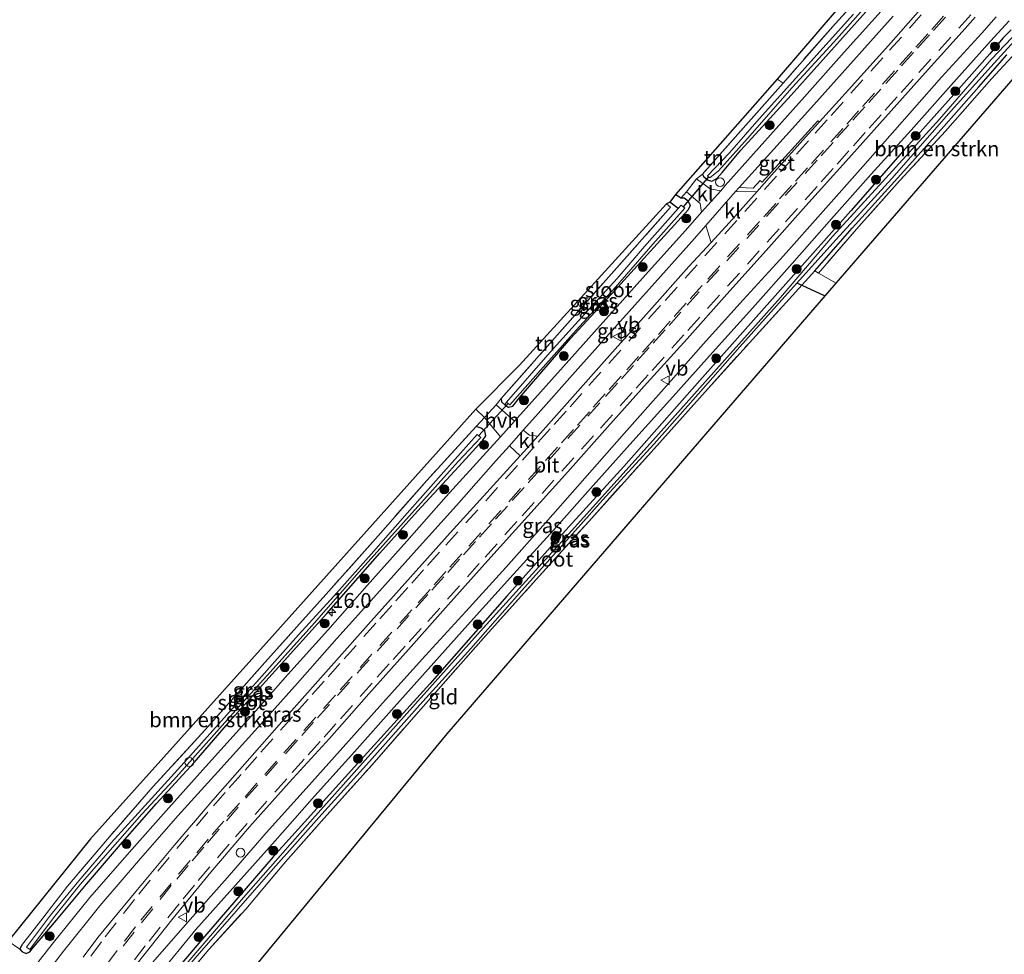
# Model space of a CAD drawing. Units: metres. Extents: x 239992 to 244425, y 456248 to 462502.
# Drawn here: x 243019 to 243184, y 460700 to 460856 of the extents above; entities that cross this region are included whole.
import ezdxf
from ezdxf.enums import TextEntityAlignment as Align

# ---------------------------------------------------------------- set-up
doc = ezdxf.new("R2010")
doc.units = ezdxf.units.M
doc.linetypes.add('IE-TERREINAFSCHEIDING', pattern=[10, 8, -2])
doc.linetypes.add('VW-3-9_STREEP', pattern=[12, 3, -9])
doc.layers.get('0').update_dxf_attribs({"lineweight": 25})
for name, color, linetype, lineweight in [('B-ME-AL-OVERIG-S-B1', 7, 'Continuous', 18), ('B-ME-AM-KILOMETR-S-B1', 7, 'Continuous', 18), ('B-ME-GR-BOMENSTRUIKEN-GV-B6', 93, 'Continuous', 18), ('B-ME-GR-BOOM-S-B1', 93, 'Continuous', 18), ('B-ME-IE-GRASLAND-GV-B6', 93, 'Continuous', 18), ('B-ME-IE-GRONDWERKLIJN-GROND_INGERICHT-GV-B6', 253, 'Continuous', 18), ('B-ME-IE-HULPGEOMETRIE-L-B1', 53, 'Continuous', 18), ('B-ME-IE-INRICHTINGSELEMENT-S-B1', 253, 'Continuous', 18), ('B-ME-IE-TERREINAFSCHEIDING-RASTERHEKWERK-L-B1', 8, 'IE-TERREINAFSCHEIDING', 18), ('B-ME-OG-WATER-GV-B6', 153, 'Continuous', 18), ('B-ME-VH-VERH_SOORT-BITUMEN-GV-B6', 8, 'IE-TERREINAFSCHEIDING-NATUURLIJK-HOUTWAL', 18), ('B-ME-VH-VERH_SOORT-GV-B6', 8, 'Continuous', 18), ('B-ME-VH-VERH_SOORT-HALF_VERHARDING-GV-B6', 8, 'IE-TERREINAFSCHEIDING-NATUURLIJK-HOUTWAL', 18), ('B-ME-VH-VERH_SOORT-KLINKERS-GV-B6', 8, 'IE-TERREINAFSCHEIDING-NATUURLIJK-HOUTWAL', 18), ('B-ME-VW-MARKERING-39STREEP-015-L-B1', 255, 'VW-3-9_STREEP', 18), ('B-ME-VW-MEUBILAIR_WEGMEUBILAIR-VERKEERSBORD-S-B1', 8, 'Continuous', 18)]:
    doc.layers.add(name, color=color, linetype=linetype, lineweight=lineweight)
for name, color, linetype in [('B-ME-GW-INSTEEKWATERGANG-L-B1', 10, 'Continuous'), ('B-ME-GW-WATERGANG-GREPPEL-L-B1', 10, 'Continuous'), ('B-ME-KG-KADASTRAAL-OPNAMEDTMGRENS-L-B1', 10, 'Continuous'), ('B-ME-KW-DUIKER-L-B1', 10, 'Continuous')]:
    doc.layers.add(name, color=color, linetype=linetype)
doc.styles.add('NLCS-ISO', font='NLCS-ISO.TTF')
doc.linetypes.add('IE-TERREINAFSCHEIDING-NATUURLIJK-HOUTWAL', pattern='A,7,-1.5,[67,NLCS.SHX,S=0.75,R=45,X=0,Y=0],-1.5,7,-1.5,[70,NLCS.SHX,S=0.75,R=0,X=0,Y=0],-1.5', length=20)

# ---------------------------------------------------------------- blocks, each defined once
blk = doc.blocks.new('hecto')
for p, q in [((0, 0.625), (-0.625, 0)), ((0, -0.625), (0, 0.625)), ((-0.625, 0), (0.625, 0)), ((0.625, 0), (0, -0.625))]:
    blk.add_line(p, q)
blk = doc.blocks.new('boom')
h = blk.add_hatch(color=256)
edge = h.paths.add_edge_path()
edge.add_arc((0, 0), 0.75, 0, 360)
blk.add_circle((0, 0), 0.75)
blk = doc.blocks.new('dtb')
blk.add_circle((0, 0), 0.75)
blk = doc.blocks.new('verkeersbord')
for p, q in [((0, 0.75), (-0.75, -0.625)), ((0.75, -0.625), (0, 0.75)), ((-0.75, -0.625), (0.75, -0.625))]:
    blk.add_line(p, q)

msp = doc.modelspace()

# ---------------------------------------------------------------- linework, layer by layer
at = {"layer": 'B-ME-GR-BOMENSTRUIKEN-GV-B6'}
for points in [[(243146.045, 460846.402, 21.836), (243159.365, 460861.929, 21.808), (243183.943, 460889.233, 21.657), (243199.703, 460906.306, 21.637), (243200.603, 460905.673, 21.657), (243193.266, 460897.277, 21.702), (243185.461, 460888.996, 21.702), (243174.466, 460876.536, 21.751), (243164.236, 460864.992, 21.804), (243155.808, 460855.739, 21.897), (243147.015, 460845.721, 21.836), (243146.045, 460846.402, 21.836)], [(243188.536, 460849.829, 21.881), (243155.94, 460812.189, 21.848), (243152.955, 460813.85, 21.848), (243159.74, 460821.683, 21.763), (243166.61, 460829.37, 21.759), (243174.278, 460837.688, 21.775), (243182.006, 460846.447, 21.832), (243186.824, 460851.667, 21.828), (243188.536, 460849.829, 21.881)], [(243016.989, 460701.789, 22.056), (243030.812, 460718.941, 21.848), (243057.9, 460749.086, 21.767), (243095.44, 460791.035, 22.024), (243096.913, 460789.648, 22.04), (243095.499, 460788.124, 22.02), (243087.238, 460779.048, 21.967), (243079.067, 460769.798, 21.914), (243070.781, 460760.47, 21.869), (243060.058, 460748.515, 21.836), (243050.068, 460737.237, 21.873), (243041.293, 460727.68, 21.926), (243033.968, 460719.285, 21.938), (243026.934, 460711.021, 21.93), (243022.836, 460705.632, 21.93), (243019.253, 460701.048, 21.967), (243018.943, 460700.447, 22.032), (243016.989, 460701.789, 22.056)]]:
    msp.add_polyline3d(points, dxfattribs=at)
at = {"layer": 'B-ME-GW-INSTEEKWATERGANG-L-B1'}
for points in [[(243133.501, 460830.464, 22.032), (243133.689, 460830.041, 22.044), (243134.43, 460829.465, 22.105), (243135.08, 460829.312, 22.105), (243135.91, 460829.719, 22.105), (243136.856, 460830.777, 22.105), (243139.93, 460834.51, 22.04), (243148.405, 460843.711, 21.918), (243160.919, 460857.683, 21.885), (243173.46, 460871.756, 21.926), (243182.178, 460881.468, 21.926), (243194.136, 460894.77, 21.975), (243206.228, 460908.522, 21.954), (243215.867, 460919.24, 21.95), (243228.003, 460932.781, 21.848), (243242.042, 460948.234, 21.96)], [(243185.295, 460854.674, 22.064), (243183.907, 460853.254, 22.064), (243181.718, 460850.643, 22.064), (243175.701, 460843.814, 22.117), (243166.692, 460833.774, 22.052), (243158.371, 460824.322, 21.975), (243147.959, 460812.573, 22.056), (243133.03, 460795.865, 22.044), (243120.305, 460781.388, 22.04), (243108.826, 460768.824, 22.044), (243100.694, 460759.673, 22.003), (243087.765, 460744.966, 21.995), (243075.12, 460731.037, 22.032), (243061.446, 460715.902, 22.032), (243049.243, 460701.795, 22.101), (243042.499, 460693.78, 22.142), (243038.211, 460688.679, 22.142), (243035.99, 460685.604, 22.142), (243035.095, 460684.309, 22.142), (243034.984, 460683.77, 22.142), (243035.391, 460683.484, 22.142), (243036.112, 460683.179, 22.146), (243036.869, 460683.062, 22.215)], [(243152.335, 460814.228, 21.848), (243158.593, 460821.419, 21.783), (243166.812, 460830.391, 21.783), (243173.984, 460838.47, 21.767), (243179.883, 460845.108, 21.771), (243184.592, 460850.465, 21.889)], [(243099.726, 460792.828, 21.865), (243099.763, 460792.238, 21.865), (243100.358, 460791.745, 21.922), (243100.975, 460791.381, 21.958), (243101.659, 460791.522, 21.958), (243102.761, 460792.904, 21.958), (243111.397, 460802.917, 21.975), (243118.203, 460810.277, 21.934), (243125.331, 460818.133, 21.93), (243131.108, 460824.449, 22.016), (243131.465, 460825.184, 22.016), (243131.077, 460825.95, 22.016), (243130.401, 460826.42, 22.016), (243129.858, 460826.427, 22.016), (243128.986, 460827.051, 21.918)], [(243019.253, 460701.048, 21.967), (243018.943, 460700.447, 22.032), (243019.289, 460700.06, 22.056), (243020.033, 460699.715, 22.056), (243020.613, 460699.975, 22.056), (243021.259, 460700.752, 22.056), (243025.086, 460705.289, 22.056), (243030.116, 460711.362, 22.056), (243036.168, 460718.395, 22.056), (243041.87, 460724.842, 22.069), (243048.224, 460731.763, 22.15), (243055.047, 460739.629, 22.089), (243061.805, 460747.121, 22.024), (243070.447, 460756.727, 21.987), (243079.362, 460766.863, 21.975), (243085.68, 460773.914, 21.979), (243092.623, 460781.426, 21.975), (243096.643, 460785.823, 21.975), (243097.162, 460786.584, 21.975), (243096.967, 460787.399, 21.975), (243096.341, 460787.834, 21.975), (243095.499, 460788.124, 22.02)]]:
    msp.add_polyline3d(points, dxfattribs=at)
at = {"layer": 'B-ME-GW-WATERGANG-GREPPEL-L-B1'}
msp.add_line((243129.402, 460824.676, 21.234), (243128.009, 460825.786, 21.213), dxfattribs=at)
at = {"layer": 'B-ME-IE-GRASLAND-GV-B6'}
for points in [[(243160.919, 460857.683, 21.885), (243148.405, 460843.711, 21.918), (243139.93, 460834.51, 22.04), (243136.856, 460830.777, 22.105), (243135.91, 460829.719, 22.105), (243135.08, 460829.312, 22.105), (243134.43, 460829.465, 22.105), (243133.689, 460830.041, 22.044), (243133.501, 460830.464, 22.032), (243140.747, 460838.665, 21.836), (243147.015, 460845.721, 21.836), (243155.808, 460855.739, 21.897), (243164.236, 460864.992, 21.804)], [(243158.825, 460857.297, 21.221), (243150.163, 460847.674, 21.213), (243142.994, 460839.723, 21.209), (243138.038, 460834.066, 21.201), (243134.319, 460830.185, 21.205), (243134.72, 460829.863, 21.205), (243136.171, 460830.995, 21.205), (243141.028, 460836.438, 21.205), (243148.574, 460844.991, 21.209), (243155.516, 460852.619, 21.209), (243164.601, 460862.84, 21.388)], [(243163.983, 460858.355, 22.237), (243157.301, 460850.916, 22.266), (243150.636, 460843.46, 22.273), (243143.989, 460835.989, 22.281), (243137.321, 460828.538, 22.253), (243136.553, 460827.675, 22.255), (243134.812, 460828.012, 22.138), (243132.484, 460829.653, 22.105), (243133.501, 460830.464, 22.032), (243133.689, 460830.041, 22.044), (243134.43, 460829.465, 22.105), (243135.08, 460829.312, 22.105), (243135.91, 460829.719, 22.105), (243136.856, 460830.777, 22.105), (243139.93, 460834.51, 22.04), (243148.405, 460843.711, 21.918), (243160.919, 460857.683, 21.885)], [(243171.335, 460859.539, 22.517), (243164.695, 460852.061, 22.513), (243158.013, 460844.621, 22.501), (243153.13, 460839.24, 22.501), (243152.85, 460839.399, 22.5), (243143.524, 460829.123, 22.323), (243143.173, 460829.386, 22.321), (243142.003, 460828.137, 22.299), (243139.64, 460828.211, 22.276), (243145.485, 460834.652, 22.296), (243152.183, 460842.077, 22.311), (243158.843, 460849.537, 22.281), (243165.507, 460856.992, 22.275)], [(243038.468, 460697.798, 22.678), (243044.675, 460705.62, 22.671), (243051.024, 460713.337, 22.678), (243057.504, 460720.94, 22.655), (243064.142, 460728.419, 22.645), (243070.888, 460735.801, 22.613), (243077.521, 460743.285, 22.585), (243084.197, 460750.73, 22.548), (243090.816, 460758.226, 22.535), (243097.505, 460765.66, 22.53), (243104.209, 460773.08, 22.511), (243110.885, 460780.525, 22.511), (243117.546, 460787.984, 22.486), (243124.217, 460795.433, 22.486), (243130.921, 460802.854, 22.505), (243137.573, 460810.32, 22.479), (243144.194, 460817.677, 22.507), (243150.85, 460825.141, 22.507), (243157.545, 460832.569, 22.507), (243164.189, 460840.042, 22.507), (243170.89, 460847.465, 22.507), (243177.58, 460854.898, 22.485), (243179.283, 460856.774, 22.481)], [(243182.78, 460856.868, 22.301), (243180.376, 460854.093, 22.288), (243173.613, 460846.725, 22.292), (243167.002, 460839.221, 22.262), (243160.386, 460831.723, 22.307), (243153.747, 460824.244, 22.299), (243147.109, 460816.766, 22.292), (243140.32, 460809.369, 22.305), (243133.63, 460801.936, 22.318), (243127.02, 460794.432, 22.292), (243120.377, 460786.957, 22.286), (243113.749, 460779.469, 22.292), (243107.143, 460771.96, 22.299), (243100.505, 460764.481, 22.302), (243093.783, 460757.078, 22.325), (243087.022, 460749.709, 22.34), (243080.328, 460742.28, 22.363), (243073.647, 460734.839, 22.363), (243066.981, 460727.385, 22.388), (243060.29, 460719.952, 22.41), (243053.736, 460712.38, 22.403), (243047.065, 460704.928, 22.422), (243040.482, 460697.354, 22.435)], [(243042.139, 460696.011, 22.403), (243048.457, 460703.722, 22.422), (243055.133, 460711.17, 22.403), (243061.802, 460718.595, 22.353), (243068.422, 460726.091, 22.369), (243075.097, 460733.537, 22.344), (243081.745, 460741.007, 22.363), (243088.397, 460748.474, 22.315), (243095.097, 460755.898, 22.344), (243101.796, 460763.323, 22.296), (243108.505, 460770.738, 22.286), (243115.157, 460778.205, 22.28), (243121.837, 460785.646, 22.28), (243128.527, 460793.079, 22.216), (243135.17, 460800.554, 22.273), (243141.867, 460807.98, 22.276), (243148.549, 460815.478, 22.284), (243155.171, 460822.971, 22.344), (243161.81, 460830.45, 22.299), (243168.527, 460837.858, 22.262), (243175.194, 460845.312, 22.299), (243181.844, 460852.78, 22.288), (243184.961, 460856.203, 22.291)], [(243186.521, 460854.485, 21.372), (243181.987, 460849.737, 21.376), (243173.283, 460839.711, 21.376), (243163.69, 460829.17, 21.376), (243155.338, 460819.998, 21.376), (243146.59, 460809.789, 21.376), (243137.243, 460799.318, 21.368), (243124.704, 460785.269, 21.372), (243110.994, 460770.08, 21.372), (243096.72, 460754.287, 21.376), (243082.496, 460738.389, 21.38), (243067.587, 460721.733, 21.384), (243056.481, 460709.103, 21.429), (243048.456, 460699.806, 21.441), (243042.648, 460692.99, 21.421), (243037.668, 460686.787, 21.421), (243035.592, 460684.018, 21.421)], [(243035.592, 460684.018, 21.421), (243036.126, 460683.652, 21.421), (243042.495, 460692.052, 21.421), (243048.684, 460699.292, 21.343), (243055.266, 460706.8, 21.347), (243061.481, 460713.927, 21.457), (243069.607, 460723.079, 21.453), (243077.607, 460731.891, 21.368), (243086.087, 460741.432, 21.38), (243094.623, 460750.894, 21.372), (243103.189, 460760.583, 21.417), (243109.312, 460767.507, 21.372), (243117.286, 460776.361, 21.331), (243125.416, 460785.212, 21.364), (243132.777, 460793.556, 21.364), (243139.782, 460801.474, 21.368), (243148.244, 460811.007, 21.368), (243155.933, 460819.475, 21.372), (243165.248, 460829.734, 21.372), (243175.241, 460841.065, 21.364), (243182.464, 460849.093, 21.372), (243186.991, 460854.055, 21.372)], [(243185.295, 460854.674, 22.064), (243183.907, 460853.254, 22.064), (243181.718, 460850.643, 22.064), (243175.701, 460843.814, 22.117), (243166.692, 460833.774, 22.052), (243158.371, 460824.322, 21.975), (243147.959, 460812.573, 22.056), (243133.03, 460795.865, 22.044), (243120.305, 460781.388, 22.04), (243108.826, 460768.824, 22.044), (243100.694, 460759.673, 22.003), (243087.765, 460744.966, 21.995), (243075.12, 460731.037, 22.032), (243061.446, 460715.902, 22.032), (243049.243, 460701.795, 22.101), (243042.499, 460693.78, 22.142)], [(243042.499, 460693.78, 22.142), (243049.243, 460701.795, 22.101), (243061.446, 460715.902, 22.032), (243075.12, 460731.037, 22.032), (243087.765, 460744.966, 21.995), (243100.694, 460759.673, 22.003), (243108.826, 460768.824, 22.044), (243120.305, 460781.388, 22.04), (243133.03, 460795.865, 22.044), (243147.959, 460812.573, 22.056), (243158.371, 460824.322, 21.975), (243166.692, 460833.774, 22.052), (243175.701, 460843.814, 22.117), (243181.718, 460850.643, 22.064), (243183.907, 460853.254, 22.064), (243185.295, 460854.674, 22.064)], [(243186.824, 460851.667, 21.828), (243182.006, 460846.447, 21.832), (243174.278, 460837.688, 21.775), (243166.61, 460829.37, 21.759), (243159.74, 460821.683, 21.763), (243152.955, 460813.85, 21.848), (243152.335, 460814.228, 21.848), (243158.593, 460821.419, 21.783), (243166.812, 460830.391, 21.783), (243173.984, 460838.47, 21.767), (243179.883, 460845.108, 21.771), (243184.592, 460850.465, 21.889)], [(243184.592, 460850.465, 21.889), (243179.883, 460845.108, 21.771), (243173.984, 460838.47, 21.767), (243166.812, 460830.391, 21.783), (243158.593, 460821.419, 21.783), (243152.335, 460814.228, 21.848), (243148.623, 460810.121, 21.808), (243141.363, 460802.177, 21.844), (243133.939, 460793.921, 21.763), (243124.865, 460783.817, 21.681), (243114.407, 460772.21, 21.763), (243105.586, 460762.451, 21.8), (243097.139, 460753.077, 21.804), (243087.083, 460741.665, 21.812), (243078.02, 460731.299, 21.808), (243069.995, 460722.395, 21.906), (243063.547, 460715.087, 21.979), (243056.851, 460707.152, 21.995), (243050.679, 460700.352, 22.02), (243045.777, 460694.588, 22.02)], [(243133.362, 460824.091, 22.266), (243130.627, 460821.019, 22.276), (243123.962, 460813.565, 22.251), (243117.292, 460806.115, 22.27), (243110.617, 460798.668, 22.314), (243103.937, 460791.226, 22.305), (243101.968, 460789.036, 22.307), (243098.859, 460791.742, 22.04), (243099.726, 460792.828, 21.865), (243099.763, 460792.238, 21.865), (243100.358, 460791.745, 21.922), (243100.975, 460791.381, 21.958), (243101.659, 460791.522, 21.958), (243102.761, 460792.904, 21.958), (243111.397, 460802.917, 21.975), (243118.203, 460810.277, 21.934), (243125.331, 460818.133, 21.93), (243131.108, 460824.449, 22.016), (243131.465, 460825.184, 22.016), (243131.077, 460825.95, 22.016), (243130.401, 460826.42, 22.016), (243129.858, 460826.427, 22.016), (243130.795, 460827.518, 22.113), (243133.11, 460825.525, 22.126), (243133.362, 460824.091, 22.266)], [(243129.858, 460826.427, 22.016), (243130.401, 460826.42, 22.016), (243131.077, 460825.95, 22.016), (243131.465, 460825.184, 22.016), (243131.108, 460824.449, 22.016), (243125.331, 460818.133, 21.93), (243118.203, 460810.277, 21.934), (243111.397, 460802.917, 21.975), (243102.761, 460792.904, 21.958), (243101.659, 460791.522, 21.958), (243100.975, 460791.381, 21.958), (243100.358, 460791.745, 21.922), (243100.613, 460792.196, 21.392), (243101.17, 460791.77, 21.392), (243106.779, 460798.104, 21.156), (243112.28, 460804.309, 21.156), (243118.896, 460811.519, 21.274), (243125.144, 460818.713, 21.262), (243130.546, 460824.758, 21.241), (243129.928, 460825.267, 21.241), (243129.402, 460824.676, 21.234), (243128.009, 460825.786, 21.213), (243128.986, 460827.051, 21.918), (243129.858, 460826.427, 22.016)], [(243129.402, 460824.676, 21.234), (243123.744, 460818.317, 21.164), (243119.206, 460812.979, 21.213), (243113.776, 460807.048, 21.294), (243107.961, 460800.605, 21.368), (243100.613, 460792.196, 21.392), (243100.358, 460791.745, 21.922), (243099.763, 460792.238, 21.865), (243099.726, 460792.828, 21.865), (243108.686, 460802.922, 21.828), (243117.347, 460812.754, 21.734), (243128.121, 460824.917, 21.535), (243127.481, 460825.467, 21.535), (243128.009, 460825.786, 21.213), (243129.402, 460824.676, 21.234)], [(243134.958, 460819.021, 22.487), (243131.229, 460814.955, 22.482), (243124.575, 460807.49, 22.489), (243117.912, 460800.033, 22.482), (243111.267, 460792.56, 22.508), (243105.867, 460786.479, 22.508), (243104.464, 460786.661, 22.394), (243103.42, 460787.499, 22.288), (243105.502, 460789.825, 22.287), (243112.159, 460797.288, 22.282), (243118.81, 460804.755, 22.27), (243125.485, 460812.202, 22.276), (243132.155, 460819.652, 22.263), (243134.058, 460821.839, 22.266), (243134.958, 460819.021, 22.487)], [(243016.989, 460701.789, 22.056), (243018.943, 460700.447, 22.032), (243019.289, 460700.06, 22.056), (243020.033, 460699.715, 22.056), (243020.613, 460699.975, 22.056), (243021.259, 460700.752, 22.056), (243025.086, 460705.289, 22.056), (243030.116, 460711.362, 22.056), (243036.168, 460718.395, 22.056), (243041.87, 460724.842, 22.069), (243048.224, 460731.763, 22.15), (243055.047, 460739.629, 22.089), (243061.805, 460747.121, 22.024), (243070.447, 460756.727, 21.987), (243079.362, 460766.863, 21.975), (243085.68, 460773.914, 21.979), (243092.623, 460781.426, 21.975), (243096.643, 460785.823, 21.975), (243097.162, 460786.584, 21.975), (243096.967, 460787.399, 21.975), (243096.341, 460787.834, 21.975), (243095.499, 460788.124, 22.02), (243096.913, 460789.648, 22.04), (243099.603, 460786.404, 22.309)], [(243095.499, 460788.124, 22.02), (243096.341, 460787.834, 21.975), (243096.967, 460787.399, 21.975), (243097.162, 460786.584, 21.975), (243096.643, 460785.823, 21.975), (243092.623, 460781.426, 21.975), (243085.68, 460773.914, 21.979), (243079.362, 460766.863, 21.975), (243070.447, 460756.727, 21.987), (243061.805, 460747.121, 22.024), (243055.047, 460739.629, 22.089), (243048.224, 460731.763, 22.15), (243041.87, 460724.842, 22.069), (243036.168, 460718.395, 22.056), (243030.116, 460711.362, 22.056), (243025.086, 460705.289, 22.056), (243021.259, 460700.752, 22.056), (243020.613, 460699.975, 22.056), (243020.033, 460699.715, 22.056), (243019.289, 460700.06, 22.056), (243018.943, 460700.447, 22.032), (243019.253, 460701.048, 21.967), (243022.836, 460705.632, 21.93), (243026.934, 460711.021, 21.93), (243033.968, 460719.285, 21.938), (243041.293, 460727.68, 21.926), (243050.068, 460737.237, 21.873), (243060.058, 460748.515, 21.836), (243070.781, 460760.47, 21.869), (243079.067, 460769.798, 21.914), (243087.238, 460779.048, 21.967), (243095.499, 460788.124, 22.02)], [(243099.603, 460786.404, 22.309), (243097.253, 460783.789, 22.31), (243090.517, 460776.398, 22.332), (243083.912, 460768.888, 22.332), (243077.242, 460761.438, 22.341), (243070.633, 460753.933, 22.373), (243063.916, 460746.524, 22.358), (243057.307, 460739.019, 22.393), (243050.608, 460731.594, 22.392), (243043.938, 460724.144, 22.43), (243037.291, 460716.672, 22.449), (243030.712, 460709.099, 22.456), (243024.358, 460701.294, 22.544), (243021.371, 460697.41, 22.55), (243019.132, 460695.172, 22.56), (243017.544, 460696.048, 22.443)], [(243047.096, 460732.349, 21.469), (243040.468, 460725.082, 21.469), (243034.295, 460718.263, 21.469), (243028.856, 460711.876, 21.359), (243024.097, 460706.145, 21.359), (243020.062, 460700.783, 21.364), (243020.632, 460700.382, 21.364), (243024.601, 460705.67, 21.355), (243029.098, 460711.252, 21.217), (243034.102, 460717.025, 21.217), (243039.412, 460723.09, 21.217), (243044.741, 460728.798, 21.306), (243050.671, 460735.455, 21.351), (243056.098, 460741.52, 21.449), (243061.44, 460747.471, 21.408), (243067.966, 460754.669, 21.376), (243075.917, 460763.725, 21.347), (243083.322, 460772.043, 21.388), (243087.708, 460776.855, 21.355), (243092.506, 460782.234, 21.335), (243096.284, 460786.258, 21.335), (243095.697, 460786.79, 21.335), (243090.08, 460780.493, 21.335), (243083.939, 460773.557, 21.319), (243077.907, 460766.699, 21.319), (243071.662, 460759.657, 21.319), (243065.685, 460753.154, 21.286), (243058.671, 460745.231, 21.286), (243055.564, 460741.896, 21.449), (243047.096, 460732.349, 21.469)], [(243022.731, 460695.52, 22.529), (243026.25, 460700.12, 22.421), (243032.346, 460707.727, 22.466), (243038.857, 460715.271, 22.418), (243045.466, 460722.776, 22.424), (243052.178, 460730.188, 22.399), (243058.863, 460737.626, 22.368), (243065.528, 460745.081, 22.352), (243072.161, 460752.565, 22.335), (243078.85, 460759.998, 22.323), (243085.529, 460767.44, 22.307), (243092.2, 460774.89, 22.307), (243098.832, 460782.375, 22.292), (243101.098, 460784.906, 22.29), (243102.925, 460783.214, 22.512)], [(243102.925, 460783.214, 22.512), (243097.893, 460777.689, 22.521), (243091.169, 460770.287, 22.534), (243084.52, 460762.818, 22.553), (243077.828, 460755.387, 22.559), (243071.174, 460747.922, 22.584), (243064.563, 460740.419, 22.617), (243057.941, 460732.925, 22.684), (243051.308, 460725.44, 22.763), (243044.82, 460717.821, 22.816), (243038.44, 460710.113, 22.851), (243032.063, 460702.401, 22.853), (243029.576, 460699.077, 22.865)]]:
    msp.add_polyline3d(points, dxfattribs=at)
at = {"layer": 'B-ME-IE-GRONDWERKLIJN-GROND_INGERICHT-GV-B6'}
for points in [[(243128.986, 460827.051, 21.918), (243146.045, 460846.402, 21.836), (243147.015, 460845.721, 21.836), (243140.747, 460838.665, 21.836), (243133.501, 460830.464, 22.032), (243132.484, 460829.653, 22.105), (243130.795, 460827.518, 22.113), (243129.858, 460826.427, 22.016), (243128.986, 460827.051, 21.918)], [(243095.44, 460791.035, 22.024), (243102.803, 460798.388, 21.767), (243127.481, 460825.467, 21.535), (243128.121, 460824.917, 21.535), (243117.347, 460812.754, 21.734), (243108.686, 460802.922, 21.828), (243099.726, 460792.828, 21.865), (243098.859, 460791.742, 22.04), (243096.913, 460789.648, 22.04), (243095.44, 460791.035, 22.024)], [(243045.777, 460694.588, 22.02), (243050.679, 460700.352, 22.02), (243056.851, 460707.152, 21.995), (243063.547, 460715.087, 21.979), (243069.995, 460722.395, 21.906), (243078.02, 460731.299, 21.808), (243087.083, 460741.665, 21.812), (243097.139, 460753.077, 21.804), (243105.586, 460762.451, 21.8), (243114.407, 460772.21, 21.763), (243124.865, 460783.817, 21.681), (243133.939, 460793.921, 21.763), (243141.363, 460802.177, 21.844), (243148.623, 460810.121, 21.808), (243152.335, 460814.228, 21.848), (243152.955, 460813.85, 21.848), (243155.94, 460812.189, 21.848)], [(243155.94, 460812.189, 21.848), (243090.678, 460736.559, 21.889), (243040.736, 460676.085, 22.117)]]:
    msp.add_polyline3d(points, dxfattribs=at)
at = {"layer": 'B-ME-IE-HULPGEOMETRIE-L-B1'}
msp.add_line((243100.358, 460791.745, 21.922), (243100.613, 460792.196, 21.392), dxfattribs=at)
at = {"layer": 'B-ME-IE-TERREINAFSCHEIDING-RASTERHEKWERK-L-B1'}
for points in [[(243199.703, 460906.306, 21.637), (243200.603, 460905.673, 21.657), (243193.266, 460897.277, 21.702), (243185.461, 460888.996, 21.702), (243174.466, 460876.536, 21.751), (243164.236, 460864.992, 21.804), (243155.808, 460855.739, 21.897), (243147.015, 460845.721, 21.836), (243140.747, 460838.665, 21.836), (243133.501, 460830.464, 22.032)], [(243188.536, 460849.829, 21.881), (243186.824, 460851.667, 21.828), (243182.006, 460846.447, 21.832), (243174.278, 460837.688, 21.775), (243166.61, 460829.37, 21.759), (243159.74, 460821.683, 21.763), (243152.955, 460813.85, 21.848), (243152.335, 460814.228, 21.848)], [(243099.726, 460792.828, 21.865), (243108.686, 460802.922, 21.828), (243117.347, 460812.754, 21.734), (243128.121, 460824.917, 21.535), (243127.481, 460825.467, 21.535)], [(243036.869, 460683.062, 22.215), (243041.328, 460689.013, 22.024), (243045.777, 460694.588, 22.02), (243050.679, 460700.352, 22.02), (243056.851, 460707.152, 21.995), (243063.547, 460715.087, 21.979), (243069.995, 460722.395, 21.906), (243078.02, 460731.299, 21.808), (243087.083, 460741.665, 21.812), (243097.139, 460753.077, 21.804), (243105.586, 460762.451, 21.8), (243114.407, 460772.21, 21.763), (243124.865, 460783.817, 21.681), (243133.939, 460793.921, 21.763), (243141.363, 460802.177, 21.844), (243148.623, 460810.121, 21.808), (243152.335, 460814.228, 21.848)], [(243095.499, 460788.124, 22.02), (243087.238, 460779.048, 21.967), (243079.067, 460769.798, 21.914), (243070.781, 460760.47, 21.869), (243060.058, 460748.515, 21.836), (243050.068, 460737.237, 21.873), (243041.293, 460727.68, 21.926), (243033.968, 460719.285, 21.938), (243026.934, 460711.021, 21.93), (243022.836, 460705.632, 21.93), (243019.253, 460701.048, 21.967)]]:
    msp.add_polyline3d(points, dxfattribs=at)
at = {"layer": 'B-ME-KG-KADASTRAAL-OPNAMEDTMGRENS-L-B1'}
for points in [[(243003.527, 460614.927, 22.452), (243039.571, 460674.204, 22.097), (243039.794, 460674.669, 21.494), (243040.282, 460675.338, 21.49), (243040.736, 460676.085, 22.117), (243090.678, 460736.559, 21.889), (243155.94, 460812.189, 21.848), (243188.536, 460849.829, 21.881), (243227.89, 460894.202, 22.179), (243234.064, 460890.195, 22.342), (243234.568, 460890.908, 22.342), (243236.599, 460892.954, 22.37), (243238.521, 460895.094, 22.358), (243240.85, 460897.313, 22.081), (243241.275, 460897.812, 21.775), (243241.654, 460898.252, 21.775), (243242.023, 460898.738, 21.918), (243268.81, 460929.484, 21.712)], [(243159.365, 460861.929, 21.808), (243146.045, 460846.402, 21.836), (243128.986, 460827.051, 21.918), (243128.009, 460825.786, 21.213), (243127.481, 460825.467, 21.535), (243102.803, 460798.388, 21.767), (243095.44, 460791.035, 22.024), (243057.9, 460749.086, 21.767), (243030.812, 460718.941, 21.848), (243016.989, 460701.789, 22.056)]]:
    msp.add_polyline3d(points, dxfattribs=at)
at = {"layer": 'B-ME-KW-DUIKER-L-B1'}
for p, q in [((243134.512, 460830.017, 21.205), (243130.244, 460824.996, 21.205)), ((243149.432, 460812.168, 21.384), (243153.894, 460810.085, 21.384)), ((243100.918, 460791.974, 21.396), (243095.935, 460786.581, 21.396))]:
    msp.add_line(p, q, dxfattribs=at)
at = {"layer": 'B-ME-OG-WATER-GV-B6'}
for points in [[(243164.601, 460862.84, 21.388), (243155.516, 460852.619, 21.209), (243148.574, 460844.991, 21.209), (243141.028, 460836.438, 21.205), (243136.171, 460830.995, 21.205), (243134.72, 460829.863, 21.205), (243134.319, 460830.185, 21.205), (243138.038, 460834.066, 21.201), (243142.994, 460839.723, 21.209), (243150.163, 460847.674, 21.213), (243158.825, 460857.297, 21.221)], [(243042.495, 460692.052, 21.421), (243036.126, 460683.652, 21.421), (243035.592, 460684.018, 21.421), (243037.668, 460686.787, 21.421), (243042.648, 460692.99, 21.421), (243048.456, 460699.806, 21.441), (243056.481, 460709.103, 21.429), (243067.587, 460721.733, 21.384), (243082.496, 460738.389, 21.38), (243096.72, 460754.287, 21.376), (243110.994, 460770.08, 21.372), (243124.704, 460785.269, 21.372), (243137.243, 460799.318, 21.368), (243146.59, 460809.789, 21.376), (243155.338, 460819.998, 21.376), (243163.69, 460829.17, 21.376), (243173.283, 460839.711, 21.376), (243181.987, 460849.737, 21.376), (243186.521, 460854.485, 21.372)], [(243186.991, 460854.055, 21.372), (243182.464, 460849.093, 21.372), (243175.241, 460841.065, 21.364), (243165.248, 460829.734, 21.372), (243155.933, 460819.475, 21.372), (243148.244, 460811.007, 21.368), (243139.782, 460801.474, 21.368), (243132.777, 460793.556, 21.364), (243125.416, 460785.212, 21.364), (243117.286, 460776.361, 21.331), (243109.312, 460767.507, 21.372), (243103.189, 460760.583, 21.417), (243094.623, 460750.894, 21.372), (243086.087, 460741.432, 21.38), (243077.607, 460731.891, 21.368), (243069.607, 460723.079, 21.453), (243061.481, 460713.927, 21.457), (243055.266, 460706.8, 21.347), (243048.684, 460699.292, 21.343), (243042.495, 460692.052, 21.421)], [(243129.402, 460824.676, 21.234), (243129.928, 460825.267, 21.241), (243130.546, 460824.758, 21.241), (243125.144, 460818.713, 21.262), (243118.896, 460811.519, 21.274), (243112.28, 460804.309, 21.156), (243106.779, 460798.104, 21.156), (243101.17, 460791.77, 21.392), (243100.613, 460792.196, 21.392), (243107.961, 460800.605, 21.368), (243113.776, 460807.048, 21.294), (243119.206, 460812.979, 21.213), (243123.744, 460818.317, 21.164), (243129.402, 460824.676, 21.234)], [(243024.601, 460705.67, 21.355), (243020.632, 460700.382, 21.364), (243020.062, 460700.783, 21.364), (243024.097, 460706.145, 21.359), (243028.856, 460711.876, 21.359), (243034.295, 460718.263, 21.469), (243040.468, 460725.082, 21.469), (243047.096, 460732.349, 21.469), (243055.564, 460741.896, 21.449), (243058.671, 460745.231, 21.286), (243065.685, 460753.154, 21.286), (243071.662, 460759.657, 21.319), (243077.907, 460766.699, 21.319), (243083.939, 460773.557, 21.319), (243090.08, 460780.493, 21.335), (243095.697, 460786.79, 21.335), (243096.284, 460786.258, 21.335), (243092.506, 460782.234, 21.335), (243087.708, 460776.855, 21.355), (243083.322, 460772.043, 21.388), (243075.917, 460763.725, 21.347), (243067.966, 460754.669, 21.376), (243061.44, 460747.471, 21.408), (243056.098, 460741.52, 21.449), (243050.671, 460735.455, 21.351), (243044.741, 460728.798, 21.306), (243039.412, 460723.09, 21.217), (243034.102, 460717.025, 21.217), (243029.098, 460711.252, 21.217), (243024.601, 460705.67, 21.355)]]:
    msp.add_polyline3d(points, dxfattribs=at)
at = {"layer": 'B-ME-VH-VERH_SOORT-BITUMEN-GV-B6'}
for points in [[(243021.371, 460697.41, 22.55), (243024.358, 460701.294, 22.544), (243030.712, 460709.099, 22.456), (243037.291, 460716.672, 22.449), (243043.938, 460724.144, 22.43), (243050.608, 460731.594, 22.392), (243057.307, 460739.019, 22.393), (243063.916, 460746.524, 22.358), (243070.633, 460753.933, 22.373), (243077.242, 460761.438, 22.341), (243083.912, 460768.888, 22.332), (243090.517, 460776.398, 22.332), (243097.253, 460783.789, 22.31), (243099.603, 460786.404, 22.309), (243101.968, 460789.036, 22.307), (243103.937, 460791.226, 22.305), (243110.617, 460798.668, 22.314), (243117.292, 460806.115, 22.27), (243123.962, 460813.565, 22.251), (243130.627, 460821.019, 22.276), (243133.362, 460824.091, 22.266), (243136.553, 460827.675, 22.255), (243137.321, 460828.538, 22.253), (243143.989, 460835.989, 22.281), (243150.636, 460843.46, 22.273), (243157.301, 460850.916, 22.266), (243163.983, 460858.355, 22.237)], [(243029.576, 460699.077, 22.865), (243032.063, 460702.401, 22.853), (243038.44, 460710.113, 22.851), (243044.82, 460717.821, 22.816), (243051.308, 460725.44, 22.763), (243057.941, 460732.925, 22.684), (243064.563, 460740.419, 22.617), (243071.174, 460747.922, 22.584), (243077.828, 460755.387, 22.559), (243084.52, 460762.818, 22.553), (243091.169, 460770.287, 22.534), (243097.893, 460777.689, 22.521), (243102.925, 460783.214, 22.512), (243104.627, 460785.082, 22.508), (243105.867, 460786.479, 22.508), (243111.267, 460792.56, 22.508), (243117.912, 460800.033, 22.482), (243124.575, 460807.49, 22.489), (243131.229, 460814.955, 22.482), (243134.958, 460819.021, 22.487), (243137.967, 460822.301, 22.49), (243142.617, 460827.507, 22.487), (243145.089, 460830.268, 22.486), (243151.293, 460837.215, 22.501), (243153.13, 460839.24, 22.501), (243158.013, 460844.621, 22.501), (243164.695, 460852.061, 22.513), (243171.335, 460859.539, 22.517)], [(243165.507, 460856.992, 22.275), (243158.843, 460849.537, 22.281), (243152.183, 460842.077, 22.311), (243145.485, 460834.652, 22.296), (243139.64, 460828.211, 22.276), (243139.066, 460827.579, 22.275), (243134.058, 460821.839, 22.266), (243132.155, 460819.652, 22.263), (243125.485, 460812.202, 22.276), (243118.81, 460804.755, 22.27), (243112.159, 460797.288, 22.282), (243105.502, 460789.825, 22.287), (243103.42, 460787.499, 22.288), (243101.098, 460784.906, 22.29), (243098.832, 460782.375, 22.292), (243092.2, 460774.89, 22.307), (243085.529, 460767.44, 22.307), (243078.85, 460759.998, 22.323), (243072.161, 460752.565, 22.335), (243065.528, 460745.081, 22.352), (243058.863, 460737.626, 22.368), (243052.178, 460730.188, 22.399), (243045.466, 460722.776, 22.424), (243038.857, 460715.271, 22.418), (243032.346, 460707.727, 22.466), (243026.25, 460700.12, 22.421), (243022.731, 460695.52, 22.529)], [(243179.283, 460856.774, 22.481), (243177.58, 460854.898, 22.485), (243170.89, 460847.465, 22.507), (243164.189, 460840.042, 22.507), (243157.545, 460832.569, 22.507), (243150.85, 460825.141, 22.507), (243144.194, 460817.677, 22.507), (243137.573, 460810.32, 22.479), (243130.921, 460802.854, 22.505), (243124.217, 460795.433, 22.486), (243117.546, 460787.984, 22.486), (243110.885, 460780.525, 22.511), (243104.209, 460773.08, 22.511), (243097.505, 460765.66, 22.53), (243090.816, 460758.226, 22.535), (243084.197, 460750.73, 22.548), (243077.521, 460743.285, 22.585), (243070.888, 460735.801, 22.613), (243064.142, 460728.419, 22.645), (243057.504, 460720.94, 22.655), (243051.024, 460713.337, 22.678), (243044.675, 460705.62, 22.671), (243038.468, 460697.798, 22.678)], [(243040.482, 460697.354, 22.435), (243047.065, 460704.928, 22.422), (243053.736, 460712.38, 22.403), (243060.29, 460719.952, 22.41), (243066.981, 460727.385, 22.388), (243073.647, 460734.839, 22.363), (243080.328, 460742.28, 22.363), (243087.022, 460749.709, 22.34), (243093.783, 460757.078, 22.325), (243100.505, 460764.481, 22.302), (243107.143, 460771.96, 22.299), (243113.749, 460779.469, 22.292), (243120.377, 460786.957, 22.286), (243127.02, 460794.432, 22.292), (243133.63, 460801.936, 22.318), (243140.32, 460809.369, 22.305), (243147.109, 460816.766, 22.292), (243153.747, 460824.244, 22.299), (243160.386, 460831.723, 22.307), (243167.002, 460839.221, 22.262), (243173.613, 460846.725, 22.292), (243180.376, 460854.093, 22.288), (243182.78, 460856.868, 22.301)], [(243184.961, 460856.203, 22.291), (243181.844, 460852.78, 22.288), (243175.194, 460845.312, 22.299), (243168.527, 460837.858, 22.262), (243161.81, 460830.45, 22.299), (243155.171, 460822.971, 22.344), (243148.549, 460815.478, 22.284), (243141.867, 460807.98, 22.276), (243135.17, 460800.554, 22.273), (243128.527, 460793.079, 22.216), (243121.837, 460785.646, 22.28), (243115.157, 460778.205, 22.28), (243108.505, 460770.738, 22.286), (243101.796, 460763.323, 22.296), (243095.097, 460755.898, 22.344), (243088.397, 460748.474, 22.315), (243081.745, 460741.007, 22.363), (243075.097, 460733.537, 22.344), (243068.422, 460726.091, 22.369), (243061.802, 460718.595, 22.353), (243055.133, 460711.17, 22.403), (243048.457, 460703.722, 22.422), (243042.139, 460696.011, 22.403)]]:
    msp.add_polyline3d(points, dxfattribs=at)
at = {"layer": 'B-ME-VH-VERH_SOORT-GV-B6'}
msp.add_polyline3d([(243153.13, 460839.24, 22.501), (243151.293, 460837.215, 22.501), (243145.089, 460830.268, 22.486), (243142.617, 460827.507, 22.487), (243139.066, 460827.579, 22.275), (243139.64, 460828.211, 22.276), (243142.003, 460828.137, 22.299), (243143.173, 460829.386, 22.321), (243143.524, 460829.123, 22.323), (243152.85, 460839.399, 22.5), (243153.13, 460839.24, 22.501)], dxfattribs=at)
at = {"layer": 'B-ME-VH-VERH_SOORT-HALF_VERHARDING-GV-B6'}
msp.add_polyline3d([(243101.968, 460789.036, 22.307), (243099.603, 460786.404, 22.309), (243096.913, 460789.648, 22.04), (243098.859, 460791.742, 22.04), (243101.968, 460789.036, 22.307)], dxfattribs=at)
at = {"layer": 'B-ME-VH-VERH_SOORT-KLINKERS-GV-B6'}
for points in [[(243136.553, 460827.675, 22.255), (243133.362, 460824.091, 22.266), (243133.11, 460825.525, 22.126), (243130.795, 460827.518, 22.113), (243132.484, 460829.653, 22.105), (243134.812, 460828.012, 22.138), (243136.553, 460827.675, 22.255)], [(243142.617, 460827.507, 22.487), (243137.967, 460822.301, 22.49), (243134.958, 460819.021, 22.487), (243134.058, 460821.839, 22.266), (243139.066, 460827.579, 22.275), (243142.617, 460827.507, 22.487)], [(243105.867, 460786.479, 22.508), (243104.627, 460785.082, 22.508), (243102.925, 460783.214, 22.512), (243101.098, 460784.906, 22.29), (243103.42, 460787.499, 22.288), (243104.464, 460786.661, 22.394), (243105.867, 460786.479, 22.508)]]:
    msp.add_polyline3d(points, dxfattribs=at)
at = {"layer": 'B-ME-VW-MARKERING-39STREEP-015-L-B1'}
for points in [[(243170.224, 460857.191, 22.539), (243166.881, 460853.473, 22.541), (243163.758, 460849.99, 22.544), (243160.421, 460846.267, 22.544), (243157.084, 460842.543, 22.542), (243154.415, 460839.564, 22.539), (243151.285, 460836.072, 22.532), (243148.611, 460833.097, 22.525), (243145.936, 460830.123, 22.52), (243142.593, 460826.405, 22.521), (243139.257, 460822.694, 22.521), (243135.921, 460818.97, 22.517), (243132.584, 460815.246, 22.517), (243129.248, 460811.522, 22.516), (243126.457, 460808.406, 22.517), (243123.123, 460804.68, 22.518), (243119.788, 460800.954, 22.513), (243116.453, 460797.229, 22.514), (243113.276, 460793.675, 22.517), (243110.61, 460790.693, 22.517), (243107.944, 460787.711, 22.519), (243105.278, 460784.729, 22.525), (243102.477, 460781.596, 22.536), (243099.131, 460777.88, 22.54), (243095.785, 460774.165, 22.546), (243092.439, 460770.449, 22.554), (243089.372, 460767.043, 22.558), (243086.704, 460764.063, 22.561), (243084.035, 460761.083, 22.566), (243081.367, 460758.103, 22.572), (243078.698, 460755.124, 22.574), (243075.363, 460751.399, 22.585), (243072.66, 460748.374, 22.596), (243069.999, 460745.388, 22.61), (243067.338, 460742.402, 22.625), (243064.676, 460739.415, 22.642), (243061.381, 460735.713, 22.673), (243058.729, 460732.719, 22.696), (243056.078, 460729.724, 22.713), (243053.426, 460726.729, 22.744), (243050.52, 460723.421, 22.775), (243047.27, 460719.621, 22.803), (243044.021, 460715.821, 22.825), (243040.841, 460711.981, 22.855), (243038.21, 460708.779, 22.867), (243035.111, 460704.855, 22.873), (243032.659, 460701.675, 22.881), (243029.653, 460697.679, 22.899)], [(243033.474, 460697.818, 22.812), (243036.515, 460701.786, 22.8), (243039.239, 460705.285, 22.797), (243042.414, 460709.147, 22.789), (243045.588, 460713.01, 22.779), (243048.633, 460716.601, 22.772), (243051.228, 460719.645, 22.769), (243053.822, 460722.69, 22.76), (243056.735, 460726.015, 22.742), (243060.054, 460729.755, 22.737), (243063.264, 460733.373, 22.727), (243066.597, 460737.1, 22.709), (243069.931, 460740.826, 22.687), (243072.714, 460743.939, 22.672), (243076.045, 460747.668, 22.658), (243079.376, 460751.397, 22.646), (243082.707, 460755.126, 22.637), (243085.788, 460758.565, 22.627), (243088.457, 460761.544, 22.621), (243091.127, 460764.522, 22.615), (243094.3, 460768.063, 22.612), (243097.641, 460771.783, 22.604), (243100.983, 460775.502, 22.597), (243104.324, 460779.222, 22.595), (243107.181, 460782.404, 22.591), (243109.848, 460785.386, 22.586), (243112.515, 460788.367, 22.584), (243115.181, 460791.348, 22.581), (243117.848, 460794.329, 22.58), (243120.781, 460797.613, 22.582), (243123.444, 460800.598, 22.584), (243126.108, 460803.583, 22.586), (243128.771, 460806.567, 22.582), (243131.434, 460809.552, 22.581), (243134.383, 460812.842, 22.58), (243137.723, 460816.562, 22.58), (243141.064, 460820.282, 22.586), (243143.784, 460823.313, 22.581), (243146.45, 460826.295, 22.579), (243149.116, 460829.277, 22.578), (243151.782, 460832.259, 22.583), (243155.028, 460835.878, 22.589), (243157.702, 460838.853, 22.594), (243160.376, 460841.828, 22.599), (243163.719, 460845.547, 22.601), (243166.621, 460848.784, 22.605), (243169.291, 460851.762, 22.598), (243171.96, 460854.741, 22.595), (243174.63, 460857.72, 22.597)], [(243174.268, 460856.814, 22.598), (243171.597, 460853.836, 22.597), (243168.926, 460850.859, 22.601), (243166.255, 460847.881, 22.608), (243163.418, 460844.718, 22.603), (243160.747, 460841.741, 22.602), (243158.075, 460838.764, 22.598), (243155.404, 460835.786, 22.592), (243152.733, 460832.809, 22.586), (243149.393, 460829.088, 22.583), (243146.271, 460825.606, 22.583), (243142.933, 460821.883, 22.587), (243139.596, 460818.159, 22.584), (243136.259, 460814.436, 22.585), (243132.922, 460810.713, 22.584), (243129.892, 460807.325, 22.586), (243127.228, 460804.341, 22.589), (243124.563, 460801.358, 22.589), (243121.898, 460798.375, 22.585), (243119.234, 460795.392, 22.582), (243116.262, 460792.07, 22.582), (243112.928, 460788.344, 22.586), (243109.593, 460784.618, 22.591), (243106.258, 460780.893, 22.596), (243103.591, 460777.912, 22.598), (243100.782, 460774.783, 22.599), (243098.106, 460771.81, 22.607), (243095.429, 460768.837, 22.613), (243092.753, 460765.864, 22.616), (243090.077, 460762.892, 22.62), (243087.4, 460759.919, 22.625), (243084.247, 460756.408, 22.636), (243080.913, 460752.681, 22.644), (243077.579, 460748.955, 22.655), (243074.246, 460745.229, 22.668), (243070.912, 460741.503, 22.684), (243068.244, 460738.522, 22.7), (243065.527, 460735.468, 22.717), (243062.208, 460731.728, 22.734), (243058.888, 460727.989, 22.74), (243055.569, 460724.25, 22.751), (243052.402, 460720.56, 22.765), (243049.808, 460717.515, 22.766), (243047.214, 460714.47, 22.771), (243044.361, 460711.121, 22.779), (243041.251, 460707.206, 22.786), (243038.141, 460703.29, 22.79), (243035.032, 460699.375, 22.799)], [(243178.506, 460857.184, 22.519), (243175.169, 460853.46, 22.522), (243171.833, 460849.736, 22.531), (243168.83, 460846.387, 22.536), (243166.159, 460843.409, 22.533), (243163.489, 460840.431, 22.531), (243160.819, 460837.453, 22.528), (243158.079, 460834.385, 22.526), (243155.416, 460831.4, 22.524), (243152.753, 460828.415, 22.522), (243149.424, 460824.684, 22.52), (243146.387, 460821.299, 22.52), (243143.04, 460817.585, 22.519), (243139.692, 460813.87, 22.517), (243136.345, 460810.156, 22.518), (243133.043, 460806.463, 22.521), (243130.376, 460803.482, 22.525), (243127.056, 460799.771, 22.523), (243124.384, 460796.794, 22.521), (243121.713, 460793.817, 22.514), (243118.373, 460790.095, 22.51), (243115.222, 460786.579, 22.515), (243111.897, 460782.846, 22.52), (243108.571, 460779.112, 22.527), (243105.245, 460775.378, 22.532), (243102.367, 460772.166, 22.535), (243099.022, 460768.451, 22.543), (243096.037, 460765.131, 22.546), (243092.719, 460761.391, 22.55), (243089.4, 460757.651, 22.556), (243086.313, 460754.216, 22.563), (243083.624, 460751.255, 22.572), (243080.935, 460748.293, 22.585), (243078.067, 460745.075, 22.597), (243074.75, 460741.333, 22.61), (243072.003, 460738.235, 22.623), (243069.33, 460735.259, 22.638), (243066.658, 460732.283, 22.654), (243063.736, 460729.026, 22.664), (243060.422, 460725.282, 22.672), (243057.108, 460721.537, 22.683), (243054.058, 460718.038, 22.694), (243050.825, 460714.224, 22.695), (243048.239, 460711.173, 22.699), (243045.66, 460708.017, 22.699), (243042.519, 460704.126, 22.698), (243040.006, 460701.014, 22.701), (243037.521, 460697.759, 22.708)]]:
    msp.add_polyline3d(points, dxfattribs=at)

# ---------------------------------------------------------------- block references
at = {"layer": 'B-ME-AL-OVERIG-S-B1', "rotation": 90}
msp.add_blockref('dtb', (243136.456, 460829.117, 22.256), dxfattribs=at)
at = {"layer": 'B-ME-AM-KILOMETR-S-B1', "rotation": 90}
msp.add_blockref('hecto', (243071.349, 460756.9, 22.126), dxfattribs=at)
at = {"layer": 'B-ME-GR-BOOM-S-B1', "rotation": 90}
for p in [(243182.584, 460851.882, 22.444), (243175.934, 460844.382, 22.519), (243144.762, 460838.674, 22.494), (243169.257, 460836.892, 22.369), (243162.63, 460829.555, 22.412), (243130.794, 460823.019, 22.5), (243155.888, 460821.992, 22.395), (243123.487, 460814.879, 22.457), (243149.309, 460814.546, 22.366), (243116.963, 460807.446, 22.439), (243110.235, 460799.954, 22.479), (243135.794, 460799.573, 22.464), (243103.547, 460792.525, 22.388), (243096.824, 460785.041, 22.389), (243090.163, 460777.579, 22.47), (243115.71, 460777.14, 22.4), (243083.228, 460769.951, 22.414), (243108.973, 460769.767, 22.421), (243076.826, 460762.659, 22.482), (243102.519, 460762.263, 22.447), (243070.085, 460755.074, 22.578), (243095.784, 460754.913, 22.605), (243063.42, 460747.702, 22.512), (243089.005, 460747.352, 22.466), (243056.734, 460740.265, 22.543), (243082.251, 460739.891, 22.588), (243075.71, 460732.398, 22.517), (243043.82, 460725.716, 22.609), (243068.996, 460724.904, 22.599), (243036.851, 460718.063, 22.56), (243061.486, 460716.956, 22.458), (243055.626, 460710.119, 22.614), (243023.973, 460702.602, 22.647), (243048.934, 460702.455, 22.652)]:
    msp.add_blockref('boom', p, dxfattribs=at)
at = {"layer": 'B-ME-IE-INRICHTINGSELEMENT-S-B1', "rotation": 90}
for p in [(243047.408, 460731.831, 22.517), (243055.979, 460716.601, 22.517)]:
    msp.add_blockref('dtb', p, dxfattribs=at)
at = {"layer": 'B-ME-VW-MEUBILAIR_WEGMEUBILAIR-VERKEERSBORD-S-B1', "rotation": 90}
for p in [(243119.207, 460803.2, 22.366), (243127.276, 460795.877, 22.346), (243046.269, 460705.782, 22.509)]:
    msp.add_blockref('verkeersbord', p, dxfattribs=at)

# ---------------------------------------------------------------- texts
at = {"layer": 'B-ME-AM-KILOMETR-S-B1', "ltscale": 0.2, "style": 'NLCS-ISO'}
msp.add_text('16.0', height=2.5, dxfattribs=at).set_placement((243071.349, 460756.9, 22.126), align=Align.BOTTOM_LEFT)
at = {"layer": 'B-ME-GR-BOMENSTRUIKEN-GV-B6', "ltscale": 0.2, "style": 'NLCS-ISO'}
for p in [(243172.825, 460834.728), (243051.1656, 460738.9218)]:
    msp.add_text('bmn en strkn', height=2.5, dxfattribs=at).set_placement(p, align=Align.MIDDLE_CENTER)
at = {"layer": 'B-ME-IE-GRASLAND-GV-B6', "ltscale": 0.2, "style": 'NLCS-ISO'}
for p in [(243114.564, 460808.7655), (243115.9115, 460809.216), (243116.1105, 460808.277), (243119.189, 460804.159), (243106.6555, 460771.49), (243111.1085, 460769.3965), (243111.19, 460769.098), (243111.2915, 460769.0685), (243058.0525, 460743.9195), (243058.173, 460743.586), (243057.21, 460742.41), (243062.828, 460739.8435)]:
    msp.add_text('gras', height=2.5, dxfattribs=at).set_placement(p, align=Align.MIDDLE_CENTER)
at = {"layer": 'B-ME-IE-GRONDWERKLIJN-GROND_INGERICHT-GV-B6', "ltscale": 0.2, "style": 'NLCS-ISO'}
for s, p in [('tn', (243135.3797, 460833.2169)), ('tn', (243107.0816, 460802.0736)), ('gld', (243090.0119, 460742.7612))]:
    msp.add_text(s, height=2.5, dxfattribs=at).set_placement(p, align=Align.MIDDLE_CENTER)
at = {"layer": 'B-ME-OG-WATER-GV-B6', "ltscale": 0.2, "style": 'NLCS-ISO'}
for p in [(243117.7748, 460811.0669), (243107.8039, 460765.8683), (243056.1059, 460741.8031)]:
    msp.add_text('sloot', height=2.5, dxfattribs=at).set_placement(p, align=Align.MIDDLE_CENTER)
at = {"layer": 'B-ME-VH-VERH_SOORT-BITUMEN-GV-B6', "ltscale": 0.2, "style": 'NLCS-ISO'}
msp.add_text('bit', height=2.5, dxfattribs=at).set_placement((243107.3245, 460781.6489), align=Align.MIDDLE_CENTER)
at = {"layer": 'B-ME-VH-VERH_SOORT-GV-B6', "ltscale": 0.2, "style": 'NLCS-ISO'}
msp.add_text('grst', height=2.5, dxfattribs=at).set_placement((243145.9559, 460832.3005), align=Align.MIDDLE_CENTER)
at = {"layer": 'B-ME-VH-VERH_SOORT-HALF_VERHARDING-GV-B6', "ltscale": 0.2, "style": 'NLCS-ISO'}
msp.add_text('hvh', height=2.5, dxfattribs=at).set_placement((243099.8622, 460789.1732), align=Align.MIDDLE_CENTER)
at = {"layer": 'B-ME-VH-VERH_SOORT-KLINKERS-GV-B6', "ltscale": 0.2, "style": 'NLCS-ISO'}
for p in [(243133.9527, 460827.1641), (243138.5472, 460824.2923), (243104.0383, 460785.76)]:
    msp.add_text('kl', height=2.5, dxfattribs=at).set_placement(p, align=Align.MIDDLE_CENTER)
at = {"layer": 'B-ME-VW-MEUBILAIR_WEGMEUBILAIR-VERKEERSBORD-S-B1', "ltscale": 0.2, "style": 'NLCS-ISO'}
for p in [(243119.207, 460803.2, 22.366), (243127.276, 460795.877, 22.346), (243046.269, 460705.782, 22.509)]:
    msp.add_text('vb', height=2.5, dxfattribs=at).set_placement(p, align=Align.BOTTOM_LEFT)

doc.saveas('drawing.dxf')
